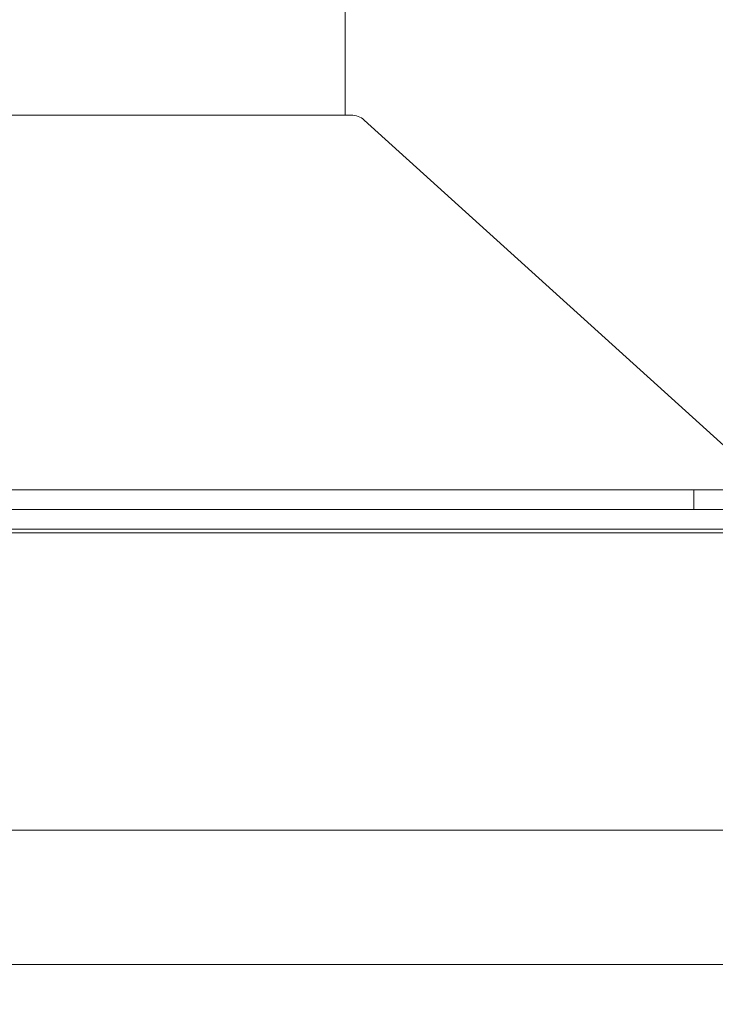
# Model space of a CAD drawing. Extents: x -44 to 85, y -75 to 48.
# Drawn here: x 66 to 68, y 1 to 4 of the extents above; entities that cross this region are included whole.
import ezdxf

# ---------------------------------------------------------------- set-up
doc = ezdxf.new("R2010")
doc.units = 0
doc.header["$LTSCALE"] = 0.25
doc.header["$MEASUREMENT"] = 0
doc.layers.get('0').update_dxf_attribs({"linetype": 'CONTINUOUS', "lineweight": 13})
doc.layers.get('DEFPOINTS').update_dxf_attribs({"linetype": 'CONTINUOUS'})
doc.layers.add('LED', color=7, linetype='CONTINUOUS')
doc.layers.add('Text', color=7, linetype='CONTINUOUS', lineweight=15)
doc.styles.add('ROMAND', font='romand.shx', dxfattribs={"oblique": 15})
doc.dimstyles.new('ROMAND', dxfattribs={"dimscale": 3.75, "dimtxt": 0.1875, "dimasz": 0.1875, "dimexe": 0.0625, "dimexo": 0.0625, "dimgap": 0.0625, "dimtad": 0, "dimtih": 1, "dimtoh": 1, "dimdec": 3, "dimzin": 0, "dimdsep": 46, "dimlunit": 4, "dimtxsty": 'ROMAND', "dimcen": 0, "dimadec": 0, "dimazin": 0, "dimtfac": 1, "dimtdec": 3, "dimtofl": 0, "dimtmove": 0, "dimatfit": 3, "dimfxl": 0, "dimtolj": 1, "dimtzin": 0, "dimarcsym": 0})

# ---------------------------------------------------------------- blocks, each defined once
blk = doc.blocks.new('*D27')
at = {"layer": 'DEFPOINTS', "color": 0}
for p in [(63.8621, 6.3787), (63.8621, 2.8787)]:
    blk.add_point(p, dxfattribs=at)
at = {"layer": 'Text', "color": 0, "lineweight": -2}
for p, q in [((63.8621, -9.6422), (63.8621, 2.2459)), ((64.4949, -9.6422), (63.8621, -9.6422))]:
    blk.add_line(p, q, dxfattribs=at)
at = {"layer": 'Text', "color": 0}
blk.add_solid([(63.7566, 2.2459), (63.9676, 2.2459), (63.8621, 2.8787)], dxfattribs=at)
at = {"layer": 'Text', "color": 0, "insert": (69.5066, -9.6422), "char_height": 0.632812, "attachment_point": 5, "style": 'ROMAND'}
blk.add_mtext('\\A1;HIGH PERFORMANCE\\PSILICONE OPTICS\\PTYPE III OR V', dxfattribs=at)

msp = doc.modelspace()

# ---------------------------------------------------------------- linework, layer by layer
for p, q in [((67.9246, 3.0037), (67.9246, 2.9412)), ((71.8705, 2.8675), (55.8773, 2.8675)), ((63.9512, 1.925), (69.7131, 1.925))]:
    msp.add_line(p, q)
for points in [[(58.0496, 2.8787), (58.0496, 2.9412), (69.6746, 2.9412, 0.414214), (69.7371, 3.0037), (69.7371, 7.0037), (69.7996, 7.0037), (69.7996, 3.0037, -0.414214), (69.6746, 2.8787)], [(52.3885, 1.4992), (75.3369, 1.4992, 0.005725), (75.6456, 1.2492), (52.0797, 1.2492, 0.005725)]]:
    msp.add_lwpolyline(points, format="xyb", close=True)
msp.add_lwpolyline([(68.1746, 3.0037), (66.8794, 4.1756, 0.182621), (66.838, 4.1912), (60.8862, 4.1912, 0.182621), (60.8448, 4.1756), (59.5496, 3.0037)], format="xyb")
msp.add_lwpolyline([(68.1746, 2.9412), (59.5496, 2.9412), (59.5496, 3.0037), (68.1746, 3.0037)], close=True)
at = {"layer": 'LED', "linetype": 'Continuous', "lineweight": 15}
msp.add_lwpolyline([(60.9443, 4.5662), (66.8193, 4.5662), (66.8193, 4.1912), (60.9443, 4.1912)], close=True, dxfattribs=at)

# ---------------------------------------------------------------- dimensions: what is measured, and where the dimension line sits
at = {"layer": 'Text'}
dim = msp.add_diameter_dim_2p(p1=(63.8621, 6.3787), p2=(63.8621, 2.8787), text='HIGH PERFORMANCE\\PSILICONE OPTICS\\PTYPE III OR V', dimstyle='ROMAND', override={"dimscale": 3.375}, dxfattribs=at)
dim.commit()
dim.dimension.update_dxf_attribs({"geometry": '*D27', "text_midpoint": (69.5066, -9.6422), "dimtype": 163})

doc.saveas('drawing.dxf')
